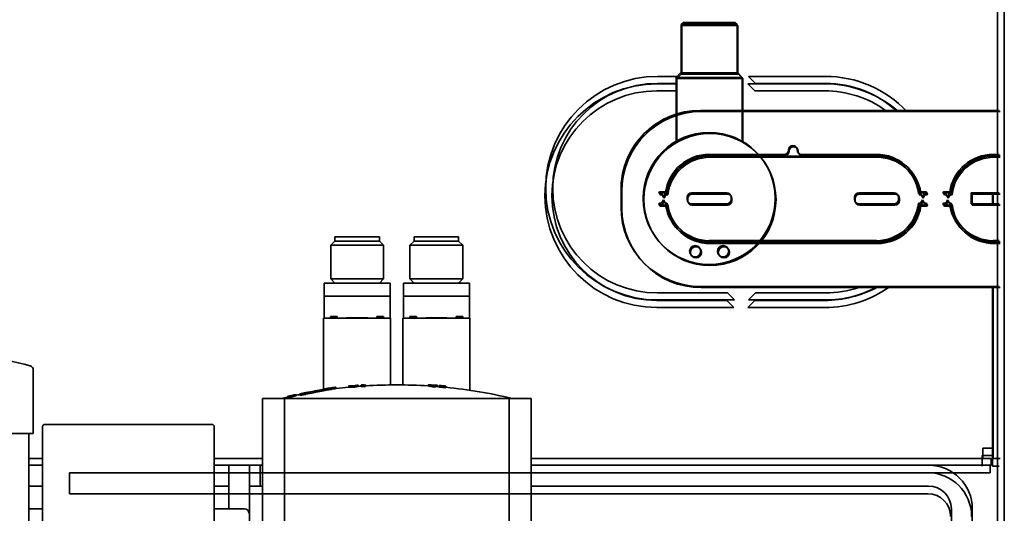
# Model space of a CAD drawing. Extents: x 267 to 2402, y 977 to 1679.
# Drawn here: x 324 to 333, y 1009 to 1014 of the extents above; entities that cross this region are included whole.
import ezdxf

# ---------------------------------------------------------------- set-up
doc = ezdxf.new("R2010")
doc.units = 0
doc.header["$MEASUREMENT"] = 0
doc.linetypes.add('DOUBLE_DASH_CHAIN', pattern=[1.2403, 0.6614, -0.0827, 0.1654, -0.0827, 0.1654, -0.0827])
for name, color, linetype, lineweight in [('Phantom Lines(Pearson Mfg Details)', 134, 'DOUBLE_DASH_CHAIN', 18), ('Visible Edges(Pearson Mfg Details)', 7, 'CONTINUOUS', 35), ('Visible Edges(Pearson)', 7, 'CONTINUOUS', 35)]:
    doc.layers.add(name, color=color, linetype=linetype, lineweight=lineweight)

msp = doc.modelspace()

# ---------------------------------------------------------------- linework, layer by layer
at = {"layer": 'Phantom Lines(Pearson Mfg Details)', "ltscale": 0.241877}
msp.add_line((332.6459, 1026.9233), (332.6459, 996.9233), dxfattribs=at)
at = {"layer": 'Visible Edges(Pearson Mfg Details)'}
for p, q in [((332.5879, 1030.7156), (332.5879, 1005.9322)), ((332.6479, 1005.9322), (332.6479, 1030.7156)), ((332.5879, 1012.7904), (329.9313, 1012.7904)), ((332.5947, 1012.7803), (329.9382, 1012.7803)), ((330.0101, 1012.3967), (330.6794, 1012.3967)), ((330.8369, 1012.3967), (331.5061, 1012.3967)), ((331.5061, 1012.381), (330.0101, 1012.381)), ((330.0169, 1012.3866), (330.6862, 1012.3866)), ((331.513, 1012.3709), (330.0169, 1012.3709)), ((330.8437, 1012.3866), (331.513, 1012.3866)), ((329.2227, 1012.0818), (329.2227, 1011.9243)), ((329.2295, 1012.0717), (329.2295, 1011.9142)), ((329.5691, 1012.0621), (329.6208, 1012.0621)), ((329.5849, 1012.0464), (329.5691, 1012.0464)), ((329.576, 1012.052), (329.6277, 1012.052)), ((329.6006, 1012.0149), (329.5849, 1012.0464)), ((329.6164, 1012.0464), (329.6006, 1012.0149)), ((329.6346, 1012.0464), (329.6164, 1012.0464)), ((329.8526, 1012.0523), (330.1676, 1012.0523)), ((331.3487, 1012.0523), (331.6636, 1012.0523)), ((331.8998, 1012.0464), (331.8816, 1012.0464)), ((331.8954, 1012.0621), (331.9471, 1012.0621)), ((331.9156, 1012.0149), (331.8998, 1012.0464)), ((331.9022, 1012.052), (331.9539, 1012.052)), ((331.9313, 1012.0464), (331.9156, 1012.0149)), ((331.9471, 1012.0464), (331.9313, 1012.0464)), ((329.5691, 1011.9597), (329.5849, 1011.9597)), ((329.5917, 1012.0362), (329.576, 1012.0362)), ((329.5849, 1011.9597), (329.6006, 1011.9912)), ((329.6075, 1012.0047), (329.5917, 1012.0362)), ((329.5917, 1011.9496), (329.6075, 1011.9811)), ((329.6006, 1011.9912), (329.6164, 1011.9597)), ((329.6232, 1012.0362), (329.6075, 1012.0047)), ((329.6075, 1011.9811), (329.6232, 1011.9496)), ((329.6164, 1011.9597), (329.6346, 1011.9597)), ((329.6414, 1012.0362), (329.6232, 1012.0362)), ((329.8132, 1011.9932), (329.8132, 1012.0129)), ((329.8201, 1011.9831), (329.8201, 1012.0028)), ((329.8594, 1012.0421), (330.1744, 1012.0421)), ((330.2069, 1012.0129), (330.2069, 1011.9932)), ((330.2138, 1012.0028), (330.2138, 1011.9831)), ((331.3093, 1011.9932), (331.3093, 1012.0129)), ((331.3161, 1011.9831), (331.3161, 1012.0028)), ((331.3555, 1012.0421), (331.6705, 1012.0421)), ((331.703, 1012.0129), (331.703, 1011.9932)), ((331.7098, 1012.0028), (331.7098, 1011.9831)), ((331.8816, 1011.9597), (331.8998, 1011.9597)), ((331.9067, 1012.0362), (331.8884, 1012.0362)), ((331.8998, 1011.9597), (331.9156, 1011.9912)), ((331.9224, 1012.0047), (331.9067, 1012.0362)), ((331.9067, 1011.9496), (331.9224, 1011.9811)), ((331.9156, 1011.9912), (331.9313, 1011.9597)), ((331.9382, 1012.0362), (331.9224, 1012.0047)), ((331.9224, 1011.9811), (331.9382, 1011.9496)), ((331.9313, 1011.9597), (331.9471, 1011.9597)), ((331.9539, 1012.0362), (331.9382, 1012.0362)), ((329.6208, 1011.944), (329.5691, 1011.944)), ((329.576, 1011.9496), (329.5917, 1011.9496)), ((329.6277, 1011.9339), (329.576, 1011.9339)), ((329.6232, 1011.9496), (329.6414, 1011.9496)), ((330.1676, 1011.9538), (329.8526, 1011.9538)), ((330.1744, 1011.9437), (329.8594, 1011.9437)), ((331.6636, 1011.9538), (331.3487, 1011.9538)), ((331.6705, 1011.9437), (331.3555, 1011.9437)), ((331.8884, 1011.9496), (331.9067, 1011.9496)), ((331.9471, 1011.944), (331.8954, 1011.944)), ((331.9539, 1011.9339), (331.9022, 1011.9339)), ((331.9382, 1011.9496), (331.9539, 1011.9496)), ((330.0101, 1011.6251), (331.5061, 1011.6251)), ((331.5061, 1011.6093), (330.0101, 1011.6093)), ((330.0169, 1011.615), (331.513, 1011.615)), ((331.513, 1011.5992), (330.0169, 1011.5992)), ((329.9313, 1011.2156), (332.5879, 1011.2156)), ((329.9382, 1011.2055), (332.5947, 1011.2055))]:
    msp.add_line(p, q, dxfattribs=at)
for centre, radius, start, end in [((329.9313, 1012.0818), 0.7087, 90, 180), ((329.9382, 1012.0717), 0.7087, 90, 180), ((330.0101, 1012.003), 0.3937, 90, 171.37307), ((330.6794, 1012.4361), 0.0394, 270, 0), ((330.6862, 1012.426), 0.0394, 270, 0), ((330.7581, 1012.4361), 0.0394, 0, 180), ((330.7649, 1012.426), 0.0394, 0, 180), ((330.8369, 1012.4361), 0.0394, 180, 270), ((330.8437, 1012.426), 0.0394, 180, 270), ((331.5061, 1012.003), 0.3937, 8.62693, 90), ((330.0169, 1011.9929), 0.3937, 90, 171.37307), ((330.0101, 1012.003), 0.378, 90, 173.42041), ((330.0169, 1011.9929), 0.378, 90, 173.42041), ((331.5061, 1012.003), 0.378, 6.57959, 90), ((331.513, 1011.9929), 0.3937, 8.62693, 90), ((331.513, 1011.9929), 0.378, 6.57959, 90), ((329.5691, 1012.0542), 0.00787, 90, 270), ((329.576, 1012.0441), 0.00787, 90, 270), ((329.8526, 1012.0129), 0.0394, 90, 180), ((330.1676, 1012.0129), 0.0394, 0, 90), ((331.3487, 1012.0129), 0.0394, 90, 180), ((331.6636, 1012.0129), 0.0394, 0, 90), ((331.9471, 1012.0542), 0.00787, 270, 90), ((331.9539, 1012.0441), 0.00787, 270, 90), ((329.5691, 1011.9519), 0.00787, 90, 270), ((330.0101, 1012.003), 0.378, 186.57959, 270), ((329.8526, 1011.9932), 0.0394, 180, 270), ((329.8594, 1012.0028), 0.0394, 90, 180), ((329.8594, 1011.9831), 0.0394, 180, 270), ((330.1676, 1011.9932), 0.0394, 270, 0), ((330.1744, 1012.0028), 0.0394, 0, 90), ((330.1744, 1011.9831), 0.0394, 270, 0), ((331.3487, 1011.9932), 0.0394, 180, 270), ((331.3555, 1012.0028), 0.0394, 90, 180), ((331.3555, 1011.9831), 0.0394, 180, 270), ((331.5061, 1012.003), 0.378, 270, 353.42041), ((331.6636, 1011.9932), 0.0394, 270, 0), ((331.6705, 1012.0028), 0.0394, 0, 90), ((331.6705, 1011.9831), 0.0394, 270, 0), ((331.9471, 1011.9519), 0.00787, 270, 90), ((329.9313, 1011.9243), 0.7087, 180, 270), ((329.9382, 1011.9142), 0.7087, 180, 270), ((329.576, 1011.9417), 0.00787, 90, 270), ((330.0101, 1012.003), 0.3937, 188.62693, 270), ((330.0169, 1011.9929), 0.3937, 188.62693, 270), ((330.0169, 1011.9929), 0.378, 186.57959, 270), ((331.5061, 1012.003), 0.3937, 270, 351.37307), ((331.513, 1011.9929), 0.378, 270, 353.42041), ((331.513, 1011.9929), 0.3937, 270, 351.37307), ((331.9539, 1011.9417), 0.00787, 270, 90)]:
    msp.add_arc(centre, radius, start, end, dxfattribs=at)
at = {"layer": 'Visible Edges(Pearson)'}
for p, q in [((329.7798, 1013.5778), (329.7601, 1013.5582)), ((330.2601, 1013.5582), (329.7601, 1013.5582)), ((329.7601, 1013.5582), (329.7601, 1013.1251)), ((329.7866, 1013.5677), (329.7669, 1013.548)), ((330.2669, 1013.548), (329.7669, 1013.548)), ((329.7669, 1013.548), (329.7669, 1013.115)), ((329.7798, 1013.5778), (330.2404, 1013.5778)), ((329.7866, 1013.5677), (330.2472, 1013.5677)), ((330.2404, 1013.5778), (330.2601, 1013.5582)), ((330.2472, 1013.5677), (330.2669, 1013.548)), ((330.2601, 1013.5582), (330.2601, 1013.1251)), ((330.2669, 1013.548), (330.2669, 1013.115)), ((329.7542, 1013.1251), (329.7148, 1013.0857)), ((329.761, 1013.115), (329.7216, 1013.0756)), ((329.7542, 1013.1251), (330.266, 1013.1251)), ((329.761, 1013.115), (330.2728, 1013.115)), ((330.266, 1013.1251), (330.3054, 1013.0857)), ((330.2728, 1013.115), (330.3122, 1013.0756)), ((329.5426, 1013.0274), (329.7148, 1013.0274)), ((329.5494, 1013.0946), (329.7406, 1013.0946)), ((329.5494, 1013.0946), (329.7406, 1013.0946)), ((329.7216, 1013.0321), (329.5494, 1013.0321)), ((329.7216, 1013.0321), (329.5494, 1013.0321)), ((330.3054, 1013.0857), (329.7148, 1013.0857)), ((329.7148, 1012.5145), (329.7148, 1013.0857)), ((330.3122, 1013.0756), (329.7216, 1013.0756)), ((329.7216, 1012.5044), (329.7216, 1013.0756)), ((330.3054, 1012.5145), (330.3054, 1013.0857)), ((330.3122, 1012.5044), (330.3122, 1013.0756)), ((330.4176, 1012.9649), (330.3551, 1013.0274)), ((330.3551, 1013.0274), (331.0426, 1013.0274)), ((330.4244, 1013.0321), (330.3619, 1013.0946)), ((330.3619, 1013.0946), (331.0494, 1013.0946)), ((330.4244, 1013.0321), (330.3619, 1013.0946)), ((330.3619, 1013.0946), (331.0494, 1013.0946)), ((331.0494, 1013.0321), (330.4244, 1013.0321)), ((331.0494, 1013.0321), (330.4244, 1013.0321)), ((329.7148, 1012.9649), (329.5426, 1012.9649)), ((331.0426, 1012.9649), (330.4176, 1012.9649)), ((332.6026, 1012.7904), (330.3054, 1012.7904)), ((332.6094, 1012.7803), (330.3122, 1012.7803)), ((330.4502, 1012.3967), (330.6794, 1012.3967)), ((330.8369, 1012.3967), (331.5061, 1012.3967)), ((332.5426, 1012.3809), (332.5426, 1012.3967)), ((332.5494, 1012.3967), (332.6026, 1012.3967)), ((330.4571, 1012.3866), (330.6862, 1012.3866)), ((331.5061, 1012.381), (330.4638, 1012.381)), ((331.513, 1012.3709), (330.4707, 1012.3709)), ((330.8437, 1012.3866), (331.513, 1012.3866)), ((332.5494, 1012.3708), (332.5494, 1012.3866)), ((332.5494, 1012.3708), (332.5494, 1012.3866)), ((332.6026, 1012.381), (332.5494, 1012.381)), ((332.5563, 1012.3866), (332.6094, 1012.3866)), ((332.6094, 1012.3709), (332.5563, 1012.3709)), ((329.2227, 1012.0818), (329.2227, 1011.9243)), ((329.2295, 1012.0717), (329.2295, 1011.9142)), ((331.3487, 1012.0523), (331.6636, 1012.0523)), ((331.8998, 1012.0464), (331.8816, 1012.0464)), ((331.8954, 1012.0621), (331.9471, 1012.0621)), ((331.9156, 1012.0149), (331.8998, 1012.0464)), ((331.9022, 1012.052), (331.9539, 1012.052)), ((331.9313, 1012.0464), (331.9156, 1012.0149)), ((331.9471, 1012.0464), (331.9313, 1012.0464)), ((332.1085, 1012.0621), (332.1602, 1012.0621)), ((332.1243, 1012.0464), (332.1085, 1012.0464)), ((332.1153, 1012.052), (332.167, 1012.052)), ((332.14, 1012.0149), (332.1243, 1012.0464)), ((332.1557, 1012.0464), (332.14, 1012.0149)), ((332.174, 1012.0464), (332.1557, 1012.0464)), ((332.3526, 1011.9538), (332.3526, 1012.0523)), ((332.3526, 1012.0523), (332.6026, 1012.0523)), ((332.5426, 1011.9538), (332.5426, 1012.0523)), ((331.3093, 1011.9932), (331.3093, 1012.0129)), ((331.3161, 1011.9831), (331.3161, 1012.0028)), ((331.3555, 1012.0421), (331.6705, 1012.0421)), ((331.703, 1012.0129), (331.703, 1011.9932)), ((331.7098, 1012.0028), (331.7098, 1011.9831)), ((331.8816, 1011.9597), (331.8998, 1011.9597)), ((331.9067, 1012.0362), (331.8884, 1012.0362)), ((331.8998, 1011.9597), (331.9156, 1011.9912)), ((331.9224, 1012.0047), (331.9067, 1012.0362)), ((331.9067, 1011.9496), (331.9224, 1011.9811)), ((331.9156, 1011.9912), (331.9313, 1011.9597)), ((331.9382, 1012.0362), (331.9224, 1012.0047)), ((331.9224, 1011.9811), (331.9382, 1011.9496)), ((331.9313, 1011.9597), (331.9471, 1011.9597)), ((331.9539, 1012.0362), (331.9382, 1012.0362)), ((332.1085, 1011.9597), (332.1243, 1011.9597)), ((332.1311, 1012.0362), (332.1153, 1012.0362)), ((332.1243, 1011.9597), (332.14, 1011.9912)), ((332.1468, 1012.0047), (332.1311, 1012.0362)), ((332.1311, 1011.9496), (332.1468, 1011.9811)), ((332.14, 1011.9912), (332.1557, 1011.9597)), ((332.1626, 1012.0362), (332.1468, 1012.0047)), ((332.1468, 1011.9811), (332.1626, 1011.9496)), ((332.1557, 1011.9597), (332.174, 1011.9597)), ((332.1808, 1012.0362), (332.1626, 1012.0362)), ((332.3594, 1011.9437), (332.3594, 1012.0421)), ((332.3594, 1012.0421), (332.6094, 1012.0421)), ((332.5494, 1011.9437), (332.5494, 1012.0421)), ((332.5494, 1011.9437), (332.5494, 1012.0421)), ((331.6636, 1011.9538), (331.3487, 1011.9538)), ((331.6705, 1011.9437), (331.3555, 1011.9437)), ((331.8884, 1011.9496), (331.9067, 1011.9496)), ((331.9471, 1011.944), (331.8954, 1011.944)), ((331.9539, 1011.9339), (331.9022, 1011.9339)), ((331.9382, 1011.9496), (331.9539, 1011.9496)), ((332.1602, 1011.944), (332.1085, 1011.944)), ((332.1153, 1011.9496), (332.1311, 1011.9496)), ((332.167, 1011.9339), (332.1153, 1011.9339)), ((332.1626, 1011.9496), (332.1808, 1011.9496)), ((332.6026, 1011.9538), (332.3526, 1011.9538)), ((332.6094, 1011.9437), (332.3594, 1011.9437)), ((326.6648, 1011.6215), (326.6276, 1011.5842)), ((326.6648, 1011.6608), (327.0627, 1011.6608)), ((326.6648, 1011.6608), (326.6648, 1011.6215)), ((326.6648, 1011.6215), (327.0627, 1011.6215)), ((327.0627, 1011.6608), (327.0627, 1011.6215)), ((327.0627, 1011.6215), (327.1, 1011.5842)), ((327.3735, 1011.6215), (327.3362, 1011.5842)), ((327.3735, 1011.6608), (327.7714, 1011.6608)), ((327.3735, 1011.6608), (327.3735, 1011.6215)), ((327.3735, 1011.6215), (327.7714, 1011.6215)), ((327.7714, 1011.6608), (327.7714, 1011.6215)), ((327.7714, 1011.6215), (327.8087, 1011.5842)), ((331.5061, 1011.6093), (330.4502, 1011.6093)), ((330.4638, 1011.6251), (331.5061, 1011.6251)), ((330.4707, 1011.615), (331.513, 1011.615)), ((332.5426, 1011.6094), (332.5426, 1011.6252)), ((332.5494, 1011.6251), (332.6026, 1011.6251)), ((332.5494, 1011.5993), (332.5494, 1011.615)), ((332.5494, 1011.5993), (332.5494, 1011.615)), ((332.6026, 1011.6093), (332.5494, 1011.6093)), ((332.5563, 1011.615), (332.6094, 1011.615)), ((326.6276, 1011.5842), (327.1, 1011.5842)), ((326.6276, 1011.5842), (326.6276, 1011.2828)), ((327.1, 1011.5842), (327.1, 1011.2828)), ((327.3362, 1011.5842), (327.8087, 1011.5842)), ((327.3362, 1011.5842), (327.3362, 1011.2828)), ((327.8087, 1011.5842), (327.8087, 1011.2828)), ((331.513, 1011.5992), (330.4571, 1011.5992)), ((332.6094, 1011.5992), (332.5563, 1011.5992)), ((326.6276, 1011.2828), (327.1, 1011.2828)), ((326.6648, 1011.2455), (326.6276, 1011.2828)), ((327.0627, 1011.2455), (327.1, 1011.2828)), ((327.3362, 1011.2828), (327.8087, 1011.2828)), ((327.3735, 1011.2455), (327.3362, 1011.2828)), ((327.7714, 1011.2455), (327.8087, 1011.2828)), ((327.1591, 1011.2455), (326.5685, 1011.2455)), ((326.5685, 1011.1274), (326.5685, 1011.2455)), ((327.1591, 1011.2455), (327.1591, 1011.1274)), ((327.8677, 1011.2455), (327.2772, 1011.2455)), ((327.2772, 1011.1274), (327.2772, 1011.2455)), ((327.8677, 1011.2455), (327.8677, 1011.1274)), ((329.9313, 1011.2156), (332.6026, 1011.2156)), ((329.9382, 1011.2055), (332.6094, 1011.2055)), ((332.5426, 1009.7669), (332.5426, 1011.2156)), ((332.5494, 1009.8341), (332.5494, 1011.2055)), ((332.5494, 1009.8341), (332.5494, 1011.2055)), ((326.8638, 1011.1274), (326.5685, 1011.1274)), ((326.5685, 1011.1274), (326.5685, 1010.9305)), ((327.1591, 1011.1274), (326.8638, 1011.1274)), ((327.1591, 1010.9305), (327.1591, 1011.1274)), ((327.5724, 1011.1274), (327.2772, 1011.1274)), ((327.2772, 1011.1274), (327.2772, 1010.9305)), ((327.8677, 1011.1274), (327.5724, 1011.1274)), ((327.8677, 1010.9305), (327.8677, 1011.1274)), ((329.5426, 1011.0899), (330.1676, 1011.0899)), ((329.5494, 1011.1571), (330.1744, 1011.1571)), ((329.5494, 1011.1571), (330.1744, 1011.1571)), ((330.2369, 1011.0946), (329.5494, 1011.0946)), ((330.2369, 1011.0946), (329.5494, 1011.0946)), ((330.1676, 1011.0899), (330.2301, 1011.0274)), ((330.1744, 1011.1571), (330.2369, 1011.0946)), ((330.1744, 1011.1571), (330.2369, 1011.0946)), ((330.3551, 1011.0274), (330.4176, 1011.0899)), ((330.3619, 1011.0946), (330.4244, 1011.1571)), ((330.3619, 1011.0946), (330.4244, 1011.1571)), ((331.0494, 1011.0946), (330.3619, 1011.0946)), ((331.0494, 1011.0946), (330.3619, 1011.0946)), ((330.4176, 1011.0899), (331.0426, 1011.0899)), ((330.4244, 1011.1571), (331.0494, 1011.1571)), ((330.4244, 1011.1571), (331.0494, 1011.1571)), ((330.2301, 1011.0274), (329.5426, 1011.0274)), ((331.0426, 1011.0274), (330.3551, 1011.0274)), ((326.5646, 1010.9305), (327.163, 1010.9305)), ((326.5646, 1010.2971), (326.5646, 1010.9305)), ((326.6272, 1010.9463), (326.687, 1010.9463)), ((326.6272, 1010.9463), (326.6272, 1010.9305)), ((326.687, 1010.9463), (326.687, 1010.9305)), ((326.9583, 1010.9345), (326.7693, 1010.9345)), ((326.7693, 1010.9305), (326.7693, 1010.9345)), ((326.9583, 1010.9305), (326.9583, 1010.9345)), ((327.0405, 1010.9463), (327.1004, 1010.9463)), ((327.0405, 1010.9463), (327.0405, 1010.9305)), ((327.1004, 1010.9463), (327.1004, 1010.9305)), ((327.163, 1010.9305), (327.163, 1010.3349)), ((327.2732, 1010.9305), (327.8716, 1010.9305)), ((327.2732, 1010.3349), (327.2732, 1010.9305)), ((327.3358, 1010.9463), (327.3957, 1010.9463)), ((327.3358, 1010.9463), (327.3358, 1010.9305)), ((327.3957, 1010.9463), (327.3957, 1010.9305)), ((327.6669, 1010.9345), (327.4779, 1010.9345)), ((327.4779, 1010.9305), (327.4779, 1010.9345)), ((327.6669, 1010.9305), (327.6669, 1010.9345)), ((327.7492, 1010.9463), (327.8091, 1010.9463)), ((327.7492, 1010.9463), (327.7492, 1010.9305)), ((327.8091, 1010.9463), (327.8091, 1010.9305)), ((327.8716, 1010.9305), (327.8716, 1010.287)), ((323.9694, 1009.899), (323.9694, 1010.4682)), ((326.5631, 1010.2953), (326.5631, 1010.2967)), ((326.5961, 1010.3033), (326.5961, 1010.3033)), ((326.5961, 1010.3025), (326.5961, 1010.3033)), ((326.6117, 1010.2923), (326.6117, 1010.3041)), ((326.6315, 1010.3082), (326.6315, 1010.308)), ((326.6315, 1010.3068), (326.6315, 1010.308)), ((326.6329, 1010.2942), (326.6329, 1010.306)), ((326.6381, 1010.2956), (326.6381, 1010.3074)), ((326.6394, 1010.309), (326.6394, 1010.3092)), ((326.6394, 1010.2972), (326.6394, 1010.309)), ((326.6748, 1010.3137), (326.6748, 1010.3137)), ((326.6748, 1010.3019), (326.6748, 1010.3137)), ((326.7904, 1010.3135), (326.7904, 1010.3253)), ((326.8249, 1010.3134), (326.8249, 1010.3252)), ((326.8397, 1010.3147), (326.8397, 1010.3265)), ((326.8741, 1010.3208), (326.8741, 1010.3326)), ((326.8992, 1010.334), (326.8992, 1010.3334)), ((326.8992, 1010.3318), (326.8992, 1010.3334)), ((326.8992, 1010.3318), (326.8992, 1010.3312)), ((326.8992, 1010.3194), (326.8992, 1010.3312)), ((326.912, 1010.3349), (326.912, 1010.3327)), ((326.9258, 1010.3336), (326.9258, 1010.3363)), ((326.9386, 1010.3339), (326.9386, 1010.3345)), ((326.9386, 1010.3221), (326.9386, 1010.3339)), ((327.4991, 1010.3252), (327.4991, 1010.337)), ((327.5336, 1010.3196), (327.5336, 1010.3315)), ((327.5483, 1010.3186), (327.5483, 1010.3304)), ((327.5828, 1010.3191), (327.5828, 1010.331)), ((327.598, 1010.3272), (327.598, 1010.3289)), ((327.598, 1010.3272), (327.598, 1010.3264)), ((327.598, 1010.3146), (327.598, 1010.3264)), ((327.6118, 1010.3265), (327.6118, 1010.3277)), ((327.6571, 1010.3215), (327.6571, 1010.3235)), ((327.6571, 1010.3209), (327.6571, 1010.3215)), ((327.6571, 1010.3091), (327.6571, 1010.3209)), ((326.2142, 1010.214), (326.0173, 1010.214)), ((326.0173, 1010.214), (326.0173, 1009.0368)), ((326.2142, 1010.214), (328.222, 1010.214)), ((326.2142, 1009.0368), (326.2142, 1010.214)), ((326.2417, 1010.2323), (326.2417, 1010.2319)), ((326.2417, 1010.2201), (326.2417, 1010.2319)), ((326.3205, 1010.2489), (326.3205, 1010.2493)), ((326.3205, 1010.2371), (326.3205, 1010.2489)), ((326.3526, 1010.2425), (326.3526, 1010.2543)), ((326.3837, 1010.246), (326.3837, 1010.2578)), ((326.4069, 1010.2502), (326.4069, 1010.262)), ((326.4158, 1010.2668), (326.4158, 1010.268)), ((328.222, 1009.0368), (328.222, 1010.214)), ((328.4189, 1010.214), (328.222, 1010.214)), ((328.4189, 1010.214), (328.4189, 1009.0368)), ((324.0521, 1008.9384), (324.0521, 1009.962)), ((325.5678, 1009.9817), (324.0718, 1009.9817)), ((325.5875, 1008.9384), (325.5875, 1009.962)), ((323.9694, 1009.899), (322.5048, 1009.899)), ((323.93, 1008.7258), (323.93, 1009.899)), ((332.4554, 1009.7706), (332.4554, 1009.6766)), ((332.4554, 1009.7706), (332.5494, 1009.7706)), ((332.4554, 1009.7706), (332.4554, 1009.6766)), ((332.4554, 1009.7706), (332.5494, 1009.7706)), ((332.5426, 1009.6094), (332.5426, 1009.7669)), ((332.5494, 1009.6766), (332.5494, 1009.8341)), ((332.5494, 1009.6766), (332.5494, 1009.8341)), ((323.93, 1009.6766), (324.0521, 1009.6766)), ((323.93, 1009.6766), (324.0521, 1009.6766)), ((325.5875, 1009.6766), (326.0173, 1009.6766)), ((325.5875, 1009.6766), (326.0173, 1009.6766)), ((328.4189, 1009.6766), (332.5297, 1009.6766)), ((328.4189, 1009.6766), (332.5297, 1009.6766)), ((332.4486, 1009.7034), (332.4486, 1009.6094)), ((332.4486, 1009.7034), (332.5426, 1009.7034)), ((332.5297, 1009.6766), (332.5297, 1009.6166)), ((332.5297, 1009.6766), (332.5297, 1009.6166)), ((332.5494, 1009.6766), (332.6094, 1009.6766)), ((332.5494, 1009.6766), (332.6094, 1009.6766)), ((324.0521, 1009.6166), (323.93, 1009.6166)), ((324.0521, 1009.6166), (323.93, 1009.6166)), ((325.7176, 1009.6166), (325.5875, 1009.6166)), ((325.7176, 1009.6166), (325.5875, 1009.6166)), ((325.7176, 1009.6166), (325.7176, 1009.2261)), ((325.9026, 1009.6166), (325.7176, 1009.6166)), ((325.7176, 1009.6166), (325.7176, 1009.2261)), ((325.9026, 1009.6166), (325.7176, 1009.6166)), ((325.9026, 1009.6166), (325.9026, 1009.2261)), ((325.9964, 1009.6166), (325.9026, 1009.6166)), ((325.9026, 1009.6166), (325.9026, 1009.2261)), ((325.9964, 1009.6166), (325.9026, 1009.6166)), ((326.0173, 1009.6166), (325.9964, 1009.6166)), ((325.9964, 1009.4291), (325.9964, 1009.6166)), ((326.0173, 1009.6166), (325.9964, 1009.6166)), ((325.9964, 1009.4291), (325.9964, 1009.6166)), ((328.4189, 1009.6166), (331.9716, 1009.6166)), ((328.4189, 1009.6166), (331.9716, 1009.6166)), ((331.9716, 1009.6166), (332.5297, 1009.6166)), ((331.9716, 1009.6166), (332.5297, 1009.6166)), ((332.5229, 1009.6094), (332.5229, 1009.5494)), ((332.5426, 1009.6094), (332.6026, 1009.6094)), ((324.3557, 1009.5494), (324.2938, 1009.5494)), ((324.2938, 1009.3619), (324.2938, 1009.5494)), ((330.5227, 1009.5494), (324.3557, 1009.5494)), ((330.6971, 1009.5494), (330.5227, 1009.5494)), ((330.6971, 1009.5494), (331.9648, 1009.5494)), ((331.9648, 1009.5494), (332.5229, 1009.5494)), ((323.93, 1009.4291), (324.0521, 1009.4291)), ((323.93, 1009.4291), (324.0521, 1009.4291)), ((325.5875, 1009.4291), (325.7176, 1009.4291)), ((325.5875, 1009.4291), (325.7176, 1009.4291)), ((325.9026, 1009.4291), (325.9964, 1009.4291)), ((325.9026, 1009.4291), (325.9964, 1009.4291)), ((325.9964, 1009.4291), (326.0173, 1009.4291)), ((325.9964, 1009.4291), (326.0173, 1009.4291)), ((331.9716, 1009.4291), (328.4189, 1009.4291)), ((331.9716, 1009.4291), (328.4189, 1009.4291)), ((324.2938, 1009.3619), (324.3557, 1009.3619)), ((324.3557, 1009.3619), (330.5227, 1009.3619)), ((330.5227, 1009.3619), (330.6971, 1009.3619)), ((331.9648, 1009.3619), (330.6971, 1009.3619)), ((323.93, 1009.2261), (324.0521, 1009.2261)), ((323.93, 1009.2261), (324.0521, 1009.2261)), ((323.93, 1009.2258), (324.0521, 1009.2258)), ((325.5875, 1009.2261), (325.7176, 1009.2261)), ((325.5875, 1009.2261), (325.7176, 1009.2261)), ((325.5875, 1009.2258), (325.8579, 1009.2258)), ((325.9026, 1008.3636), (325.9026, 1009.2261)), ((325.9026, 1008.3636), (325.9026, 1009.2261)), ((332.1746, 1009.2261), (332.1746, 1007.1166)), ((332.1746, 1009.2261), (332.1746, 1007.1166)), ((332.3621, 1009.2261), (332.3621, 1008.6455)), ((332.3621, 1009.2261), (332.3621, 1008.6455))]:
    msp.add_line(p, q, dxfattribs=at)
for centre, radius in [((330.0101, 1012.003), 0.5906), ((330.0169, 1011.9929), 0.5906), ((329.8851, 1011.5306), 0.05), ((329.8919, 1011.5205), 0.05), ((330.1351, 1011.5306), 0.05), ((330.1419, 1011.5205), 0.05)]:
    msp.add_circle(centre, radius, dxfattribs=at)
for centre, radius, start, end in [((329.5426, 1012.0274), 1, 90, 270), ((329.5494, 1012.0946), 1, 90, 270), ((329.5494, 1012.0946), 1, 90, 270), ((329.5494, 1012.0946), 0.9375, 90, 270), ((329.5494, 1012.0946), 0.9375, 90, 270), ((331.0426, 1012.0274), 1, 49.73226, 90), ((331.0494, 1012.0946), 1, 43.29485, 90), ((331.0494, 1012.0946), 1, 43.29485, 90), ((331.0494, 1012.0946), 0.9375, 47.00976, 90), ((331.0494, 1012.0946), 0.9375, 47.00976, 90), ((329.5426, 1012.0274), 0.9375, 90, 270), ((331.0426, 1012.0274), 0.9375, 54.47886, 90), ((329.9313, 1012.0818), 0.7087, 107.79159, 180), ((329.9382, 1012.0717), 0.7087, 107.79159, 180), ((330.6794, 1012.4361), 0.0394, 270, 0), ((330.6862, 1012.426), 0.0394, 270, 0), ((330.7581, 1012.4361), 0.0394, 0, 180), ((330.7649, 1012.426), 0.0394, 0, 180), ((330.8369, 1012.4361), 0.0394, 180, 270), ((330.8437, 1012.426), 0.0394, 180, 270), ((331.5061, 1012.003), 0.3937, 8.62693, 90), ((332.5494, 1012.003), 0.3937, 90, 171.37307), ((331.5061, 1012.003), 0.378, 6.57959, 90), ((331.513, 1011.9929), 0.3937, 8.62693, 90), ((331.513, 1011.9929), 0.378, 6.57959, 90), ((332.5563, 1011.9929), 0.3937, 90, 171.37307), ((332.5494, 1012.003), 0.378, 90, 173.42041), ((332.5563, 1011.9929), 0.378, 90, 173.42041), ((331.3487, 1012.0129), 0.0394, 90, 180), ((331.6636, 1012.0129), 0.0394, 0, 90), ((331.9471, 1012.0542), 0.00787, 270, 90), ((331.9539, 1012.0441), 0.00787, 270, 90), ((332.1085, 1012.0542), 0.00787, 90, 270), ((332.1153, 1012.0441), 0.00787, 90, 270), ((331.3487, 1011.9932), 0.0394, 180, 270), ((331.3555, 1012.0028), 0.0394, 90, 180), ((331.3555, 1011.9831), 0.0394, 180, 270), ((331.5061, 1012.003), 0.378, 270, 353.42041), ((331.6636, 1011.9932), 0.0394, 270, 0), ((331.6705, 1012.0028), 0.0394, 0, 90), ((331.6705, 1011.9831), 0.0394, 270, 0), ((331.9471, 1011.9519), 0.00787, 270, 90), ((332.1085, 1011.9519), 0.00787, 90, 270), ((332.5494, 1012.003), 0.378, 186.57959, 270), ((329.9313, 1011.9243), 0.7087, 180, 270), ((329.9382, 1011.9142), 0.7087, 180, 270), ((331.5061, 1012.003), 0.3937, 270, 351.37307), ((331.513, 1011.9929), 0.378, 270, 353.42041), ((331.513, 1011.9929), 0.3937, 270, 351.37307), ((331.9539, 1011.9417), 0.00787, 270, 90), ((332.1153, 1011.9417), 0.00787, 90, 270), ((332.5494, 1012.003), 0.3937, 188.62693, 270), ((332.5563, 1011.9929), 0.3937, 188.62693, 270), ((332.5563, 1011.9929), 0.378, 186.57959, 270), ((331.0426, 1012.0274), 0.9375, 270, 300.01565), ((331.0426, 1012.0274), 1, 270, 305.7307), ((331.0494, 1012.0946), 0.9375, 270, 288.50062), ((331.0494, 1012.0946), 1, 270, 297.24586), ((331.0494, 1012.0946), 0.9375, 270, 288.50062), ((331.0494, 1012.0946), 1, 270, 297.24586), ((323.4426, 1008.8059), 1.7717, 73.65821, 87.73287), ((323.93, 1010.4682), 0.0394, 0, 73.65821), ((327.2181, 1005.8978), 4.4492, 97.01402, 98.03683), ((327.2181, 1005.8978), 4.4492, 97.57627, 98.03684), ((327.2181, 1005.8978), 4.4491, 97.47428, 97.57657), ((327.2181, 1005.886), 4.4491, 97.47428, 97.49042), ((327.2181, 1005.8978), 4.4492, 97.01403, 97.47399), ((327.2181, 1005.886), 4.4492, 97.01403, 97.47399), ((327.2181, 1005.886), 4.4492, 95.51574, 97.01402), ((327.2181, 1005.8978), 4.4482, 95.3388, 95.51709), ((327.2181, 1005.8978), 4.4449, 94.88417, 95.0752), ((327.2181, 1005.886), 4.4449, 94.88417, 95.0752), ((327.2181, 1005.8978), 4.4482, 94.43537, 94.61342), ((327.2181, 1005.886), 4.4492, 94.11018, 94.43429), ((327.2181, 1005.8978), 4.4449, 93.60557, 94.11421), ((327.2181, 1005.8978), 4.4455, 93.94834, 94.11367), ((327.2181, 1005.886), 4.4449, 93.60557, 94.11421), ((327.2181, 1005.8978), 4.4482, 93.76807, 93.94596), ((327.2181, 1005.8978), 4.4455, 93.60509, 93.77034), ((327.2181, 1005.886), 4.4492, 86.37892, 93.60203), ((327.2181, 1005.8978), 4.4482, 86.20017, 86.37803), ((327.2181, 1005.8978), 4.4449, 85.73949, 85.93031), ((327.2181, 1005.886), 4.4449, 85.73949, 85.93031), ((327.2181, 1005.8978), 4.4482, 85.29754, 85.47561), ((327.2181, 1005.886), 4.4492, 85.10154, 85.29869), ((327.2181, 1005.8978), 4.4474, 84.92131, 85.09951), ((327.2181, 1005.8978), 4.4449, 84.33224, 85.09673), ((327.2181, 1005.886), 4.4449, 84.33224, 85.09673), ((327.2181, 1005.8978), 4.4455, 84.33299, 84.91019), ((327.2181, 1005.886), 4.4492, 76.59479, 84.3378), ((327.2181, 1005.886), 4.4492, 102.67662, 103.40521), ((327.2181, 1005.8978), 4.4432, 101.65547, 102.69422), ((327.2181, 1005.8978), 4.4428, 101.65659, 102.69544), ((327.2181, 1005.886), 4.4428, 101.65659, 102.69544), ((324.0718, 1009.962), 0.0197, 90, 180), ((325.5678, 1009.962), 0.0197, 0, 90), ((331.9716, 1009.2261), 0.3905, 0, 90), ((331.9716, 1009.2261), 0.3905, 0, 90), ((331.9648, 1009.1589), 0.3905, 0, 90), ((331.9716, 1009.2261), 0.203, 0, 90), ((331.9716, 1009.2261), 0.203, 0, 90), ((331.9648, 1009.1589), 0.203, 0, 90), ((325.8579, 1009.1864), 0.0394, 0, 90)]:
    msp.add_arc(centre, radius, start, end, dxfattribs=at)
for centre, major_axis, ratio, start_param, end_param in [((327.0904, 1005.8978), (0, 4.4428), 0.846778, 0.13202, 0.140625), ((326.6233, 1005.8978), (0, 4.4072), 0.222619, 0.0561, 0.061415), ((327.0816, 1005.8978), (0, 4.4418), 0.846778, 0.12539, 0.136895), ((326.7477, 1005.8978), (0, 4.4144), 0.531947, 0.046689, 0.058182), ((326.7337, 1005.8978), (0, 4.4123), 0.531947, 0.04296, 0.051989), ((326.7337, 1005.886), (0, 4.4123), 0.531947, 0.04296, 0.051989), ((326.6931, 1005.8978), (0, 4.4165), 0.222619, 0.055981, 0.061285), ((326.6931, 1005.886), (0, 4.4165), 0.222619, 0.055981, 0.061285), ((326.8064, 1005.8978), (0, 4.4278), 0.33035, 6.27056, 6.294111), ((326.8064, 1005.886), (0, 4.4278), 0.33035, 6.27056, 6.294111), ((326.8187, 1005.8978), (0, 4.4291), 0.33035, 6.273908, 6.29308), ((326.9301, 1005.8978), (0, 4.4388), 0.33035, 0.047574, 0.066736), ((326.9423, 1005.8978), (0, 4.4396), 0.33035, 0.046538, 0.070067), ((326.9423, 1005.886), (0, 4.4396), 0.33035, 0.046538, 0.070067), ((327.0479, 1005.8978), (0, 4.4446), 0.544988, 0.05613, 0.061422), ((327.0569, 1005.8978), (0, 4.4451), 0.544988, 0.059844, 0.065136), ((327.4378, 1005.8978), (0, 4.4432), 0.33035, 6.217868, 6.241372), ((327.4378, 1005.886), (0, 4.4432), 0.33035, 6.217868, 6.241372), ((327.45, 1005.8978), (0, 4.4425), 0.33035, 6.221199, 6.24034), ((327.5614, 1005.8978), (0, 4.4344), 0.33035, 6.277995, 6.297144), ((327.5737, 1005.8978), (0, 4.4333), 0.33035, 6.276967, 6.30049), ((327.5737, 1005.886), (0, 4.4333), 0.33035, 6.276967, 6.30049), ((327.4876, 1005.8978), (0, 4.432), 0.724138, 6.23618, 6.248775), ((327.4971, 1005.8978), (0, 4.4308), 0.724138, 6.236167, 6.247216), ((327.0176, 1005.8978), (0, 4.4372), 0.789482, 0.179394, 0.191011), ((326.553, 1005.8978), (0, 4.3688), 0.613774, 0.063203, 0.074829), ((326.553, 1005.886), (0, 4.3688), 0.613774, 0.063203, 0.074829), ((326.5661, 1005.8978), (0, 4.3719), 0.613774, 0.059368, 0.068489), ((327.1683, 1005.8978), (0, 4.4312), 0.992252, 0.174062, 0.179423), ((327.1683, 1005.886), (0, 4.4312), 0.992252, 0.174062, 0.179423), ((327.0278, 1005.8978), (0, 4.4384), 0.789482, 0.175561, 0.184234), ((327.1772, 1005.8978), (0, 4.4371), 0.992252, 0.173829, 0.179182)]:
    msp.add_ellipse(centre, major_axis=major_axis, ratio=ratio, start_param=start_param, end_param=end_param, dxfattribs=at)
for points, knots in [([(326.6117, 1010.3041), (326.6089, 1010.3035), (326.6056, 1010.3028), (326.5889, 1010.2994), (326.5702, 1010.2956), (326.5277, 1010.2873), (326.5009, 1010.2821), (326.4428, 1010.2709), (326.4115, 1010.265), (326.3824, 1010.2594)], [-0.7396641, -0.7396641, -0.7396641, -0.7396641, -0.6730889, -0.6730889, -0.4515798, -0.4515798, -0.2257899, -0.2257899, 0, 0, 0, 0]), ([(326.3859, 1010.2611), (326.4129, 1010.2662), (326.4419, 1010.2717), (326.4956, 1010.2821), (326.5203, 1010.2869), (326.5593, 1010.2945), (326.5763, 1010.2979), (326.5906, 1010.3009), (326.593, 1010.3014), (326.5951, 1010.3019)], [1.6601704, 1.6601704, 1.6601704, 1.6601704, 1.8698125, 1.8698125, 2.0794547, 2.0794547, 2.2851074, 2.2851074, 2.3334663, 2.3334663, 2.3334663, 2.3334663]), ([(326.6117, 1010.2923), (326.6089, 1010.2917), (326.6056, 1010.291), (326.5889, 1010.2876), (326.5702, 1010.2838), (326.5277, 1010.2755), (326.5009, 1010.2703), (326.4508, 1010.2606), (326.4286, 1010.2564), (326.4069, 1010.2523)], [-0.7396641, -0.7396641, -0.7396641, -0.7396641, -0.6730889, -0.6730889, -0.4515798, -0.4515798, -0.2257899, -0.2257899, -0.0621342, -0.0621342, -0.0621342, -0.0621342]), ([(327.598, 1010.3289), (327.598, 1010.3289), (327.598, 1010.3289), (327.5981, 1010.329), (327.599, 1010.3291), (327.6022, 1010.329), (327.6045, 1010.3289), (327.6099, 1010.3285), (327.6133, 1010.3283), (327.6206, 1010.3277), (327.6246, 1010.3273), (327.632, 1010.3266), (327.6359, 1010.3262), (327.6431, 1010.3255), (327.6464, 1010.3251), (327.6515, 1010.3245), (327.6537, 1010.3242), (327.6565, 1010.3237), (327.6572, 1010.3235), (327.657, 1010.3233), (327.6561, 1010.3233), (327.653, 1010.3234), (327.6506, 1010.3235), (327.6479, 1010.3237)], [-0.2848923, -0.2848923, -0.2848923, -0.2848923, -0.2830342, -0.2830342, -0.2547878, -0.2547878, -0.2265414, -0.2265414, -0.1982298, -0.1982298, -0.1699182, -0.1699182, -0.1415292, -0.1415292, -0.1131402, -0.1131402, -0.0848165, -0.0848165, -0.0564928, -0.0564928, -0.0282464, -0.0282464, 0, 0, 0, 0]), ([(327.6384, 1010.3249), (327.6398, 1010.3248), (327.6411, 1010.3248), (327.6428, 1010.3247), (327.6432, 1010.3247), (327.6433, 1010.3249), (327.643, 1010.3249), (327.6415, 1010.3252), (327.6403, 1010.3254), (327.6376, 1010.3257), (327.6359, 1010.3259), (327.632, 1010.3263), (327.6299, 1010.3265), (327.626, 1010.3269), (327.6238, 1010.3271), (327.6199, 1010.3274), (327.6181, 1010.3275), (327.6167, 1010.3276), (327.6153, 1010.3277), (327.614, 1010.3278), (327.6123, 1010.3278), (327.6119, 1010.3278), (327.6118, 1010.3277), (327.6118, 1010.3277), (327.6118, 1010.3277)], [-0.120822, -0.120822, -0.120822, -0.120822, -0.1057573, -0.1057573, -0.0906925, -0.0906925, -0.0755866, -0.0755866, -0.0604806, -0.0604806, -0.0453399, -0.0453399, -0.0301991, -0.0301991, -0.0150995, -0.0150995, 0, 0, 0, 0.0150648, 0.0150648, 0.0301295, 0.0301295, 0.0311205, 0.0311205, 0.0311205, 0.0311205]), ([(326.3526, 1010.2488), (326.3504, 1010.2484), (326.3482, 1010.248), (326.3369, 1010.2458), (326.3283, 1010.2442), (326.3205, 1010.2427)], [0.5541627, 0.5541627, 0.5541627, 0.5541627, 0.57115104, 0.57115104, 0.64314962, 0.64314962, 0.64314962, 0.64314962])]:
    msp.add_open_spline(points, degree=3, knots=knots, dxfattribs=at)

doc.saveas('drawing.dxf')
